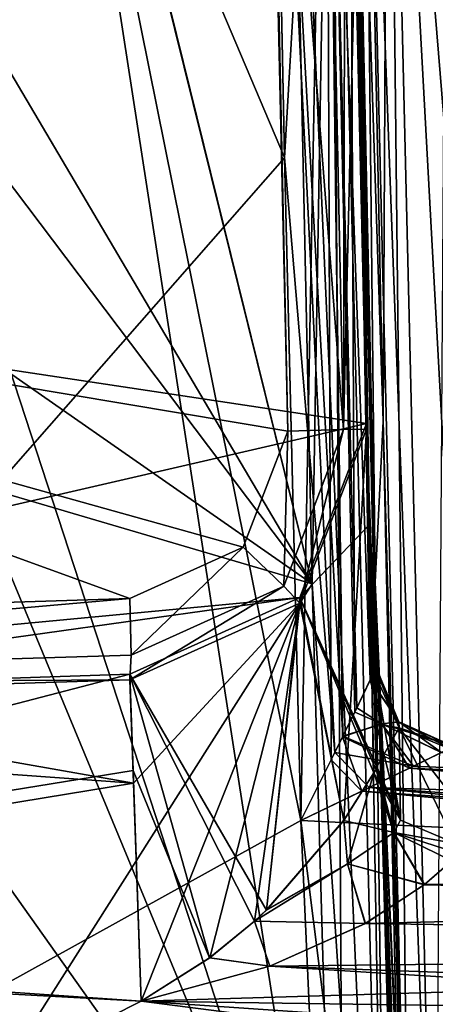
# Model space of a CAD drawing. Units: millimetres. Extents: x -302 to 302, y -60 to 128.
# Drawn here: x -155 to -150, y 17 to 30 of the extents above; entities that cross this region are included whole.
import ezdxf

# ---------------------------------------------------------------- set-up
doc = ezdxf.new("R2010")
doc.units = ezdxf.units.MM
doc.header["$LTSCALE"] = 65.185185
for name, color, linetype in [('192', 7, 'CONTINUOUS'), ('219', 7, 'CONTINUOUS'), ('220', 7, 'CONTINUOUS'), ('221', 7, 'CONTINUOUS'), ('222', 7, 'CONTINUOUS'), ('223', 7, 'CONTINUOUS'), ('224', 7, 'CONTINUOUS'), ('266', 7, 'CONTINUOUS'), ('278', 7, 'CONTINUOUS'), ('279', 7, 'CONTINUOUS'), ('291', 7, 'CONTINUOUS'), ('295', 7, 'CONTINUOUS'), ('299', 7, 'CONTINUOUS'), ('301', 7, 'CONTINUOUS'), ('318', 7, 'CONTINUOUS'), ('319', 7, 'CONTINUOUS'), ('320', 7, 'CONTINUOUS'), ('322', 7, 'CONTINUOUS'), ('323', 7, 'CONTINUOUS'), ('324', 7, 'CONTINUOUS'), ('327', 7, 'CONTINUOUS'), ('346', 7, 'CONTINUOUS'), ('347', 7, 'CONTINUOUS'), ('350', 7, 'CONTINUOUS'), ('351', 7, 'CONTINUOUS'), ('354', 7, 'CONTINUOUS'), ('355', 7, 'CONTINUOUS'), ('356', 7, 'CONTINUOUS'), ('357', 7, 'CONTINUOUS'), ('358', 7, 'CONTINUOUS'), ('359', 7, 'CONTINUOUS'), ('360', 7, 'CONTINUOUS'), ('361', 7, 'CONTINUOUS')]:
    doc.layers.add(name, color=color, linetype=linetype)

msp = doc.modelspace()

# ---------------------------------------------------------------- linework, layer by layer
at = {"layer": '192', "linetype": 'Continuous'}
for points in [[(-151.033, 36.628, -40.865), (-150.781, 24.61, -40.854), (-151.184, 36.877, -22.405), (-151.033, 36.628, -40.865)], [(-151.184, 36.877, -22.405), (-150.781, 24.61, -40.854), (-150.878, 22.639, -22.416), (-151.184, 36.877, -22.405)], [(-150.878, 22.639, 22.416), (-151.033, 36.628, 40.865), (-151.184, 36.877, 22.405), (-150.878, 22.639, 22.416)], [(-151.045, 28.848, 18.188), (-151.2, 36.58, 18.193), (-151.142, 31.474, 1.238), (-151.045, 28.848, 18.188)], [(-151.045, 28.85, -18.188), (-151.123, 30.551, -2.204), (-151.2, 36.58, -18.193), (-151.045, 28.85, -18.188)], [(-150.781, 24.61, 40.854), (-151.033, 36.628, 40.865), (-150.878, 22.639, 22.416), (-150.781, 24.61, 40.854)], [(-150.988, 24.581, 1.244), (-151.045, 28.848, 18.188), (-151.142, 31.474, 1.238), (-150.988, 24.581, 1.244)], [(-150.986, 24.513, -2.209), (-151.123, 30.551, -2.204), (-151.045, 28.85, -18.188), (-150.986, 24.513, -2.209)], [(-150.873, 21.602, -18.182), (-150.986, 24.513, -2.209), (-151.045, 28.85, -18.188), (-150.873, 21.602, -18.182)], [(-150.873, 21.602, 18.182), (-151.045, 28.848, 18.188), (-150.951, 23.346, 7.786), (-150.873, 21.602, 18.182)], [(-150.951, 23.346, 7.786), (-151.045, 28.848, 18.188), (-150.988, 24.581, 1.244), (-150.951, 23.346, 7.786)], [(-150.608, 16.432, 36.663), (-150.781, 24.61, 40.854), (-150.878, 22.639, 22.416), (-150.608, 16.432, 36.663)], [(-150.781, 24.61, -40.854), (-150.55, 15.307, -39.366), (-150.878, 22.639, -22.416), (-150.781, 24.61, -40.854)], [(-150.55, 15.291, 39.383), (-150.46, 12.594, 40.483), (-150.781, 24.61, 40.854), (-150.55, 15.291, 39.383)], [(-150.781, 24.61, 40.854), (-150.46, 12.594, 40.483), (-150.456, 12.594, 40.84), (-150.781, 24.61, 40.854)], [(-150.608, 16.432, 36.663), (-150.55, 15.291, 39.383), (-150.781, 24.61, 40.854), (-150.608, 16.432, 36.663)], [(-150.456, 12.594, -40.84), (-150.55, 15.307, -39.366), (-150.781, 24.61, -40.854), (-150.456, 12.594, -40.84)], [(-150.946, 23.185, -8.253), (-150.986, 24.513, -2.209), (-150.873, 21.602, -18.182), (-150.946, 23.185, -8.253)], [(-150.875, 21.581, 17.827), (-150.873, 21.602, 18.182), (-150.951, 23.346, 7.786), (-150.875, 21.581, 17.827)], [(-150.874, 21.496, 17.477), (-150.875, 21.581, 17.827), (-150.951, 23.346, 7.786), (-150.874, 21.496, 17.477)], [(-150.859, 20.379, 13.787), (-150.874, 21.496, 17.477), (-150.951, 23.346, 7.786), (-150.859, 20.379, 13.787)], [(-150.859, 20.379, -13.787), (-150.946, 23.185, -8.253), (-150.866, 20.904, -15.642), (-150.859, 20.379, -13.787)], [(-150.866, 20.904, -15.642), (-150.946, 23.185, -8.253), (-150.874, 21.496, -17.477), (-150.866, 20.904, -15.642)], [(-150.874, 21.496, -17.477), (-150.946, 23.185, -8.253), (-150.875, 21.58, -17.824), (-150.874, 21.496, -17.477)], [(-150.875, 21.58, -17.824), (-150.946, 23.185, -8.253), (-150.873, 21.602, -18.182), (-150.875, 21.58, -17.824)], [(-150.6, 15.306, 33.945), (-150.608, 16.432, 36.663), (-150.878, 22.639, 22.416), (-150.6, 15.306, 33.945)], [(-150.471, 8.404, 22.43), (-150.6, 15.306, 33.945), (-150.878, 22.639, 22.416), (-150.471, 8.404, 22.43)], [(-150.6, 15.29, -33.928), (-150.53, 12.594, -32.829), (-150.878, 22.639, -22.416), (-150.6, 15.29, -33.928)], [(-150.53, 12.594, -32.829), (-150.437, 9.895, -33.953), (-150.878, 22.639, -22.416), (-150.53, 12.594, -32.829)], [(-150.608, 16.432, -36.647), (-150.6, 15.29, -33.928), (-150.878, 22.639, -22.416), (-150.608, 16.432, -36.647)], [(-150.55, 15.307, -39.366), (-150.608, 16.432, -36.647), (-150.878, 22.639, -22.416), (-150.55, 15.307, -39.366)], [(-150.437, 9.895, -33.953), (-150.425, 8.414, -29.633), (-150.878, 22.639, -22.416), (-150.437, 9.895, -33.953)], [(-150.471, 8.412, -22.606), (-150.471, 8.404, -22.43), (-150.878, 22.639, -22.416), (-150.471, 8.412, -22.606)], [(-150.425, 8.414, -29.633), (-150.471, 8.412, -22.606), (-150.878, 22.639, -22.416), (-150.425, 8.414, -29.633)], [(-150.866, 20.904, 15.642), (-150.874, 21.496, 17.477), (-150.859, 20.379, 13.787), (-150.866, 20.904, 15.642)]]:
    msp.add_3dface(points, dxfattribs=at)
at = {"layer": '219', "linetype": 'Continuous'}
for points in [[(-152.165, 36.562, -19.197), (-154.729, 34.294, -19.287), (-151.988, 27.837, -19.191), (-152.165, 36.562, -19.197)], [(-158.021, 33.403, -19.402), (-151.509, 13.474, -19.174), (-154.729, 34.294, -19.287), (-158.021, 33.403, -19.402)], [(-151.509, 13.474, -19.174), (-151.79, 19.722, -19.184), (-154.729, 34.294, -19.287), (-151.509, 13.474, -19.174)], [(-154.729, 34.294, -19.287), (-151.79, 19.722, -19.184), (-151.988, 27.837, -19.191), (-154.729, 34.294, -19.287)], [(-159.744, 33.343, -19.462), (-151.509, 13.474, -19.174), (-158.021, 33.403, -19.402), (-159.744, 33.343, -19.462)], [(-164.194, 31.361, -19.617), (-151.509, 13.474, -19.174), (-159.744, 33.343, -19.462), (-164.194, 31.361, -19.617)], [(-166.017, 26.847, -19.681), (-151.509, 13.474, -19.174), (-164.194, 31.361, -19.617), (-166.017, 26.847, -19.681)], [(-166.017, 11.841, -19.681), (-151.509, 13.474, -19.174), (-166.017, 26.847, -19.681), (-166.017, 11.841, -19.681)], [(-141.612, 19.226, -18.829), (-151.79, 19.722, -19.184), (-151.509, 13.474, -19.174), (-141.612, 19.226, -18.829)], [(-132.121, 15.388, -18.497), (-141.612, 19.226, -18.829), (-151.509, 13.474, -19.174), (-132.121, 15.388, -18.497)]]:
    msp.add_3dface(points, dxfattribs=at)
at = {"layer": '220', "linetype": 'Continuous'}
for points in [[(-151.956, 36.862, -21.61), (-151.65, 22.619, -21.621), (-154.556, 34.387, -21.519), (-151.956, 36.862, -21.61)], [(-154.556, 34.387, -21.519), (-151.65, 22.619, -21.621), (-158.016, 33.403, -21.398), (-154.556, 34.387, -21.519)], [(-158.016, 33.403, -21.398), (-151.65, 22.619, -21.621), (-159.744, 33.343, -21.338), (-158.016, 33.403, -21.398)], [(-159.744, 33.343, -21.338), (-151.65, 22.619, -21.621), (-164.194, 31.361, -21.183), (-159.744, 33.343, -21.338)], [(-164.194, 31.361, -21.183), (-151.65, 22.619, -21.621), (-166.017, 26.847, -21.119), (-164.194, 31.361, -21.183)], [(-150.81, 6.385, -21.65), (-150.81, 0, -21.65), (-166.017, 26.847, -21.119), (-150.81, 6.385, -21.65)], [(-150.81, 0, -21.65), (-166.017, 0, -21.119), (-166.017, 26.847, -21.119), (-150.81, 0, -21.65)], [(-150.81, 6.385, -21.65), (-166.017, 26.847, -21.119), (-150.556, 6.583, -21.659), (-150.81, 6.385, -21.65)], [(-151.65, 22.619, -21.621), (-151.243, 8.378, -21.635), (-166.017, 26.847, -21.119), (-151.65, 22.619, -21.621)], [(-166.017, 26.847, -21.119), (-151.243, 8.378, -21.635), (-151.088, 7.701, -21.64), (-166.017, 26.847, -21.119)], [(-150.556, 6.583, -21.659), (-166.017, 26.847, -21.119), (-150.78, 7.223, -21.651), (-150.556, 6.583, -21.659)], [(-150.78, 7.223, -21.651), (-166.017, 26.847, -21.119), (-151.088, 7.701, -21.64), (-150.78, 7.223, -21.651)]]:
    msp.add_3dface(points, dxfattribs=at)
at = {"layer": '221', "linetype": 'Continuous'}
for points in [[(-151.956, 36.862, 21.61), (-154.565, 34.382, 21.519), (-151.65, 22.619, 21.621), (-151.956, 36.862, 21.61)], [(-164.194, 31.361, 21.183), (-166.017, 26.847, 21.119), (-154.565, 34.382, 21.519), (-164.194, 31.361, 21.183)], [(-154.565, 34.382, 21.519), (-166.017, 26.847, 21.119), (-151.65, 22.619, 21.621), (-154.565, 34.382, 21.519)], [(-166.017, 26.847, 21.119), (-166.017, 0, 21.119), (-151.65, 22.619, 21.621), (-166.017, 26.847, 21.119)], [(-166.017, 0, 21.119), (-151.243, 8.378, 21.635), (-151.65, 22.619, 21.621), (-166.017, 0, 21.119)]]:
    msp.add_3dface(points, dxfattribs=at)
at = {"layer": '222', "linetype": 'Continuous'}
for points in [[(-152.165, 36.562, 19.197), (-151.988, 27.835, 19.191), (-166.017, 11.841, 19.681), (-152.165, 36.562, 19.197)], [(-154.72, 34.299, 19.287), (-152.165, 36.562, 19.197), (-166.017, 11.841, 19.681), (-154.72, 34.299, 19.287)], [(-158.021, 33.403, 19.402), (-154.72, 34.299, 19.287), (-166.017, 11.841, 19.681), (-158.021, 33.403, 19.402)], [(-151.988, 27.835, 19.191), (-151.79, 19.722, 19.184), (-166.017, 11.841, 19.681), (-151.988, 27.835, 19.191)], [(-166.017, 11.841, 19.681), (-151.79, 19.722, 19.184), (-151.01, 13.527, 19.157), (-166.017, 11.841, 19.681)], [(-151.01, 13.527, 19.157), (-151.79, 19.722, 19.184), (-141.612, 19.226, 18.829), (-151.01, 13.527, 19.157)], [(-132.121, 15.388, 18.497), (-151.01, 13.527, 19.157), (-141.612, 19.226, 18.829), (-132.121, 15.388, 18.497)]]:
    msp.add_3dface(points, dxfattribs=at)
at = {"layer": '223', "linetype": 'Continuous'}
for points in [[(-166.017, 26.847, -0.719), (-164.193, 31.362, -0.783), (-152.088, 30.53, -1.205), (-166.017, 26.847, -0.719)], [(-151.951, 24.489, -1.21), (-166.017, 26.847, -0.719), (-152.088, 30.53, -1.205), (-151.951, 24.489, -1.21)], [(-159.934, 22.247, -0.931), (-166.017, 26.847, -0.719), (-153.881, 22.44, -1.143), (-159.934, 22.247, -0.931)], [(-153.881, 22.44, -1.143), (-166.017, 26.847, -0.719), (-152.496, 23.065, -1.191), (-153.881, 22.44, -1.143)], [(-152.496, 23.065, -1.191), (-166.017, 26.847, -0.719), (-151.951, 24.489, -1.21), (-152.496, 23.065, -1.191)]]:
    msp.add_3dface(points, dxfattribs=at)
at = {"layer": '224', "linetype": 'Continuous'}
for points in [[(-150.988, 24.581, 1.244), (-151.142, 31.474, 1.238), (-166.017, 26.847, 0.719), (-150.988, 24.581, 1.244)], [(-166.017, 26.847, 0.719), (-151.142, 31.474, 1.238), (-164.194, 31.361, 0.783), (-166.017, 26.847, 0.719)], [(-166.017, 21.107, 0.719), (-150.988, 24.581, 1.244), (-166.017, 26.847, 0.719), (-166.017, 21.107, 0.719)], [(-150.988, 24.581, 1.244), (-166.017, 21.107, 0.719), (-151.804, 22.451, 1.215), (-150.988, 24.581, 1.244)], [(-166.017, 21.107, 0.719), (-159.973, 21.31, 0.93), (-151.804, 22.451, 1.215), (-166.017, 21.107, 0.719)], [(-159.973, 21.31, 0.93), (-153.883, 21.512, 1.143), (-151.804, 22.451, 1.215), (-159.973, 21.31, 0.93)]]:
    msp.add_3dface(points, dxfattribs=at)
at = {"layer": '266', "linetype": 'Continuous'}
for points in [[(-150.46, 20.362, 18.847), (-150.067, 20.555, 18.521), (-131.325, 19.538, 18.058), (-150.46, 20.362, 18.847)], [(-150.46, 20.362, 18.847), (-131.35, 18.731, 18.47), (-151.044, 20.079, 19.077), (-150.46, 20.362, 18.847)], [(-131.35, 18.731, 18.47), (-150.46, 20.362, 18.847), (-131.325, 19.538, 18.058), (-131.35, 18.731, 18.47)], [(-141.612, 19.226, 18.829), (-151.79, 19.722, 19.184), (-151.044, 20.079, 19.077), (-141.612, 19.226, 18.829)], [(-131.35, 18.731, 18.47), (-141.612, 19.226, 18.829), (-151.044, 20.079, 19.077), (-131.35, 18.731, 18.47)]]:
    msp.add_3dface(points, dxfattribs=at)
at = {"layer": '278', "linetype": 'Continuous'}
for points in [[(-150.874, 21.496, 17.477), (-150.866, 20.904, 15.642), (-150.57, 19.724, 13.961), (-150.874, 21.496, 17.477)], [(-150.585, 20.854, 17.698), (-150.874, 21.496, 17.477), (-150.57, 19.724, 13.961), (-150.585, 20.854, 17.698)], [(-150.866, 20.904, 15.642), (-150.859, 20.379, 13.787), (-150.57, 19.724, 13.961), (-150.866, 20.904, 15.642)], [(-149.895, 19.439, 14.038), (-149.902, 19.973, 15.927), (-150.585, 20.854, 17.698), (-149.895, 19.439, 14.038)], [(-149.895, 19.439, 14.038), (-150.585, 20.854, 17.698), (-150.57, 19.724, 13.961), (-149.895, 19.439, 14.038)], [(-149.902, 19.973, 15.927), (-149.909, 20.575, 17.796), (-150.585, 20.854, 17.698), (-149.902, 19.973, 15.927)]]:
    msp.add_3dface(points, dxfattribs=at)
at = {"layer": '279', "linetype": 'Continuous'}
for points in [[(-150.873, 21.602, 18.182), (-150.875, 21.581, 17.827), (-150.585, 20.854, 17.698), (-150.873, 21.602, 18.182)], [(-150.875, 21.581, 17.827), (-150.874, 21.496, 17.477), (-150.585, 20.854, 17.698), (-150.875, 21.581, 17.827)], [(-150.873, 21.602, 18.182), (-150.585, 20.854, 17.698), (-150.589, 20.929, 18.161), (-150.873, 21.602, 18.182)], [(-149.909, 20.575, 17.796), (-149.918, 20.618, 17.97), (-150.589, 20.929, 18.161), (-149.909, 20.575, 17.796)], [(-150.585, 20.854, 17.698), (-149.909, 20.575, 17.796), (-150.589, 20.929, 18.161), (-150.585, 20.854, 17.698)], [(-149.918, 20.618, 17.97), (-149.924, 20.629, 18.149), (-150.589, 20.929, 18.161), (-149.918, 20.618, 17.97)]]:
    msp.add_3dface(points, dxfattribs=at)
at = {"layer": '291', "linetype": 'Continuous'}
for points in [[(-149.737, 24.634, 41.843), (-149.99, 36.646, 41.854), (-150.721, 36.633, 41.581), (-149.737, 24.634, 41.843)], [(-151.033, 36.628, 40.865), (-150.144, 12.603, 41.556), (-150.721, 36.633, 41.581), (-151.033, 36.628, 40.865)], [(-151.033, 36.628, 40.865), (-150.781, 24.61, 40.854), (-150.456, 12.594, 40.84), (-151.033, 36.628, 40.865)], [(-151.033, 36.628, 40.865), (-150.456, 12.594, 40.84), (-150.144, 12.603, 41.556), (-151.033, 36.628, 40.865)], [(-149.413, 12.624, 41.829), (-149.737, 24.634, 41.843), (-150.721, 36.633, 41.581), (-149.413, 12.624, 41.829)], [(-150.144, 12.603, 41.556), (-149.413, 12.624, 41.829), (-150.721, 36.633, 41.581), (-150.144, 12.603, 41.556)]]:
    msp.add_3dface(points, dxfattribs=at)
at = {"layer": '295', "linetype": 'Continuous'}
for points in [[(-150.721, 36.633, -41.581), (-149.99, 36.646, -41.854), (-150.144, 12.603, -41.556), (-150.721, 36.633, -41.581)], [(-150.781, 24.61, -40.854), (-151.033, 36.628, -40.865), (-150.721, 36.633, -41.581), (-150.781, 24.61, -40.854)], [(-150.456, 12.594, -40.84), (-150.781, 24.61, -40.854), (-150.721, 36.633, -41.581), (-150.456, 12.594, -40.84)], [(-150.456, 12.594, -40.84), (-150.721, 36.633, -41.581), (-150.144, 12.603, -41.556), (-150.456, 12.594, -40.84)]]:
    msp.add_3dface(points, dxfattribs=at)
at = {"layer": '299', "linetype": 'Continuous'}
for points in [[(-151.65, 22.619, -21.621), (-151.956, 36.862, -21.61), (-151.41, 36.872, -21.852), (-151.65, 22.619, -21.621)], [(-151.243, 8.378, -21.635), (-151.65, 22.619, -21.621), (-151.41, 36.872, -21.852), (-151.243, 8.378, -21.635)], [(-151.184, 36.877, -22.405), (-150.697, 8.396, -21.877), (-151.41, 36.872, -21.852), (-151.184, 36.877, -22.405)], [(-150.697, 8.396, -21.877), (-151.243, 8.378, -21.635), (-151.41, 36.872, -21.852), (-150.697, 8.396, -21.877)], [(-151.184, 36.877, -22.405), (-150.878, 22.639, -22.416), (-150.697, 8.396, -21.877), (-151.184, 36.877, -22.405)], [(-150.878, 22.639, -22.416), (-150.471, 8.404, -22.43), (-150.697, 8.396, -21.877), (-150.878, 22.639, -22.416)]]:
    msp.add_3dface(points, dxfattribs=at)
at = {"layer": '301', "linetype": 'Continuous'}
for points in [[(-151.41, 36.872, 21.852), (-151.956, 36.862, 21.61), (-150.697, 8.396, 21.877), (-151.41, 36.872, 21.852)], [(-151.956, 36.862, 21.61), (-151.65, 22.619, 21.621), (-150.697, 8.396, 21.877), (-151.956, 36.862, 21.61)], [(-151.184, 36.877, 22.405), (-151.41, 36.872, 21.852), (-150.697, 8.396, 21.877), (-151.184, 36.877, 22.405)], [(-150.878, 22.639, 22.416), (-151.184, 36.877, 22.405), (-150.697, 8.396, 21.877), (-150.878, 22.639, 22.416)], [(-151.65, 22.619, 21.621), (-151.243, 8.378, 21.635), (-150.697, 8.396, 21.877), (-151.65, 22.619, 21.621)], [(-150.471, 8.404, 22.43), (-150.878, 22.639, 22.416), (-150.697, 8.396, 21.877), (-150.471, 8.404, 22.43)]]:
    msp.add_3dface(points, dxfattribs=at)
at = {"layer": '318', "linetype": 'Continuous'}
for points in [[(-151.988, 27.835, 19.191), (-152.165, 36.562, 19.197), (-151.479, 36.575, 18.891), (-151.988, 27.835, 19.191)], [(-151.79, 19.722, 19.184), (-151.988, 27.835, 19.191), (-151.479, 36.575, 18.891), (-151.79, 19.722, 19.184)], [(-151.79, 19.722, 19.184), (-151.479, 36.575, 18.891), (-151.419, 20.463, 19.09), (-151.79, 19.722, 19.184)], [(-151.479, 36.575, 18.891), (-151.2, 36.58, 18.193), (-151.13, 21.048, 18.87), (-151.479, 36.575, 18.891)], [(-151.419, 20.463, 19.09), (-151.479, 36.575, 18.891), (-151.278, 20.745, 19.005), (-151.419, 20.463, 19.09)], [(-151.278, 20.745, 19.005), (-151.479, 36.575, 18.891), (-151.13, 21.048, 18.87), (-151.278, 20.745, 19.005)], [(-151.2, 36.58, 18.193), (-151.045, 28.848, 18.188), (-150.939, 21.448, 18.552), (-151.2, 36.58, 18.193)], [(-151.13, 21.048, 18.87), (-151.2, 36.58, 18.193), (-150.939, 21.448, 18.552), (-151.13, 21.048, 18.87)], [(-151.045, 28.848, 18.188), (-150.873, 21.602, 18.182), (-150.939, 21.448, 18.552), (-151.045, 28.848, 18.188)]]:
    msp.add_3dface(points, dxfattribs=at)
at = {"layer": '319', "linetype": 'Continuous'}
for points in [[(-151.479, 36.575, -18.891), (-152.165, 36.562, -19.197), (-151.275, 20.752, -19.003), (-151.479, 36.575, -18.891)], [(-152.165, 36.562, -19.197), (-151.988, 27.837, -19.191), (-151.373, 20.555, -19.066), (-152.165, 36.562, -19.197)], [(-151.275, 20.752, -19.003), (-152.165, 36.562, -19.197), (-151.373, 20.555, -19.066), (-151.275, 20.752, -19.003)], [(-151.2, 36.58, -18.193), (-151.479, 36.575, -18.891), (-150.942, 21.441, -18.56), (-151.2, 36.58, -18.193)], [(-150.942, 21.441, -18.56), (-151.479, 36.575, -18.891), (-151.105, 21.099, -18.841), (-150.942, 21.441, -18.56)], [(-151.105, 21.099, -18.841), (-151.479, 36.575, -18.891), (-151.275, 20.752, -19.003), (-151.105, 21.099, -18.841)], [(-150.873, 21.602, -18.182), (-151.045, 28.85, -18.188), (-151.2, 36.58, -18.193), (-150.873, 21.602, -18.182)], [(-150.873, 21.602, -18.182), (-151.2, 36.58, -18.193), (-150.942, 21.441, -18.56), (-150.873, 21.602, -18.182)], [(-151.988, 27.837, -19.191), (-151.79, 19.722, -19.184), (-151.373, 20.555, -19.066), (-151.988, 27.837, -19.191)]]:
    msp.add_3dface(points, dxfattribs=at)
at = {"layer": '320', "linetype": 'Continuous'}
for points in [[(-152.206, 36.571, -1.201), (-151.521, 36.584, -1.506), (-151.267, 24.506, -1.515), (-152.206, 36.571, -1.201)], [(-152.206, 36.571, -1.201), (-151.951, 24.489, -1.21), (-152.088, 30.53, -1.205), (-152.206, 36.571, -1.201)], [(-151.951, 24.489, -1.21), (-152.206, 36.571, -1.201), (-151.267, 24.506, -1.515), (-151.951, 24.489, -1.21)], [(-151.521, 36.584, -1.506), (-151.241, 36.589, -2.2), (-151.267, 24.506, -1.515), (-151.521, 36.584, -1.506)], [(-151.241, 36.589, -2.2), (-151.123, 30.551, -2.204), (-151.267, 24.506, -1.515), (-151.241, 36.589, -2.2)], [(-151.123, 30.551, -2.204), (-150.986, 24.513, -2.209), (-151.267, 24.506, -1.515), (-151.123, 30.551, -2.204)]]:
    msp.add_3dface(points, dxfattribs=at)
at = {"layer": '322', "linetype": 'Continuous'}
for points in [[(-153.883, 21.512, 1.143), (-159.973, 21.31, 0.93), (-166.017, 18.352, 10.45), (-153.883, 21.512, 1.143)], [(-153.883, 21.512, 1.143), (-166.017, 18.352, 10.45), (-153.842, 20.333, 7.123), (-153.883, 21.512, 1.143)], [(-153.881, 21.445, -2.047), (-153.837, 20.177, -7.552), (-159.934, 21.251, -1.844), (-153.881, 21.445, -2.047)], [(-159.934, 21.251, -1.844), (-153.837, 20.177, -7.552), (-166.017, 21.055, -1.641), (-159.934, 21.251, -1.844)], [(-166.017, 21.055, -1.641), (-153.837, 20.177, -7.552), (-166.017, 18.178, -10.75), (-166.017, 21.055, -1.641)], [(-166.017, 18.352, 10.45), (-153.744, 17.508, 12.56), (-153.842, 20.333, 7.123), (-166.017, 18.352, 10.45)], [(-153.837, 20.177, -7.552), (-153.743, 17.508, -12.56), (-166.017, 18.178, -10.75), (-153.837, 20.177, -7.552)], [(-166.017, 11.306, 17.838), (-153.744, 17.508, 12.56), (-166.017, 18.352, 10.45), (-166.017, 11.306, 17.838)], [(-166.017, 18.178, -10.75), (-153.743, 17.508, -12.56), (-132.121, 14.728, -16.748), (-166.017, 18.178, -10.75)], [(-166.017, 11.306, -17.838), (-166.017, 18.178, -10.75), (-151.509, 12.879, -17.372), (-166.017, 11.306, -17.838)], [(-151.509, 12.879, -17.372), (-166.017, 18.178, -10.75), (-132.121, 14.728, -16.748), (-151.509, 12.879, -17.372)], [(-142.802, 17.354, 13.407), (-153.744, 17.508, 12.56), (-166.017, 11.306, 17.838), (-142.802, 17.354, 13.407)], [(-132.121, 14.728, -16.748), (-153.743, 17.508, -12.56), (-131.812, 16.012, -15.54), (-132.121, 14.728, -16.748)], [(-131.812, 16.012, -15.54), (-153.743, 17.508, -12.56), (-142.802, 17.354, -13.407), (-131.812, 16.012, -15.54)]]:
    msp.add_3dface(points, dxfattribs=at)
at = {"layer": '323', "linetype": 'Continuous'}
for points in [[(-150.409, 20.387, -18.817), (-131.325, 19.538, -18.058), (-150.073, 20.552, -18.53), (-150.409, 20.387, -18.817)], [(-150.952, 20.124, -19.052), (-131.325, 19.538, -18.058), (-150.409, 20.387, -18.817), (-150.952, 20.124, -19.052)], [(-151.79, 19.722, -19.184), (-141.612, 19.226, -18.829), (-150.952, 20.124, -19.052), (-151.79, 19.722, -19.184)], [(-141.612, 19.226, -18.829), (-131.35, 18.731, -18.47), (-150.952, 20.124, -19.052), (-141.612, 19.226, -18.829)], [(-131.35, 18.731, -18.47), (-131.325, 19.538, -18.058), (-150.952, 20.124, -19.052), (-131.35, 18.731, -18.47)]]:
    msp.add_3dface(points, dxfattribs=at)
at = {"layer": '324', "linetype": 'Continuous'}
for points in [[(-149.94, 19.229, -13.213), (-140.841, 19.081, -13.919), (-150.276, 18.936, -12.684), (-149.94, 19.229, -13.213)], [(-140.841, 19.081, -13.919), (-131.527, 18.928, -14.612), (-150.276, 18.936, -12.684), (-140.841, 19.081, -13.919)], [(-151, 18.46, -12.383), (-150.276, 18.936, -12.684), (-131.486, 18.175, -13.9), (-151, 18.46, -12.383)], [(-150.276, 18.936, -12.684), (-131.527, 18.928, -14.612), (-131.486, 18.175, -13.9), (-150.276, 18.936, -12.684)], [(-152.168, 17.939, -12.338), (-151, 18.46, -12.383), (-131.486, 18.175, -13.9), (-152.168, 17.939, -12.338)], [(-131.527, 17.194, -14.237), (-152.168, 17.939, -12.338), (-131.486, 18.175, -13.9), (-131.527, 17.194, -14.237)], [(-142.802, 17.354, -13.407), (-153.743, 17.508, -12.56), (-152.168, 17.939, -12.338), (-142.802, 17.354, -13.407)], [(-131.527, 17.194, -14.237), (-142.802, 17.354, -13.407), (-152.168, 17.939, -12.338), (-131.527, 17.194, -14.237)]]:
    msp.add_3dface(points, dxfattribs=at)
at = {"layer": '327', "linetype": 'Continuous'}
for points in [[(-140.841, 19.081, 13.919), (-149.94, 19.229, 13.213), (-150.279, 18.934, 12.683), (-140.841, 19.081, 13.919)], [(-131.527, 18.928, 14.612), (-140.841, 19.081, 13.919), (-150.279, 18.934, 12.683), (-131.527, 18.928, 14.612)], [(-151.003, 18.459, 12.383), (-131.527, 18.928, 14.612), (-150.279, 18.934, 12.683), (-151.003, 18.459, 12.383)], [(-131.527, 18.928, 14.612), (-151.003, 18.459, 12.383), (-131.486, 18.175, 13.9), (-131.527, 18.928, 14.612)], [(-151.003, 18.459, 12.383), (-152.17, 17.938, 12.338), (-131.486, 18.175, 13.9), (-151.003, 18.459, 12.383)], [(-153.744, 17.508, 12.56), (-142.802, 17.354, 13.407), (-131.486, 18.175, 13.9), (-153.744, 17.508, 12.56)], [(-152.17, 17.938, 12.338), (-153.744, 17.508, 12.56), (-131.486, 18.175, 13.9), (-152.17, 17.938, 12.338)]]:
    msp.add_3dface(points, dxfattribs=at)
at = {"layer": '346', "linetype": 'Continuous'}
for points in [[(-151.803, 22.381, -2.123), (-150.986, 24.513, -2.209), (-151.262, 19.727, -11.977), (-151.803, 22.381, -2.123)], [(-150.986, 24.513, -2.209), (-150.896, 20.304, -13.06), (-151.262, 19.727, -11.977), (-150.986, 24.513, -2.209)], [(-150.986, 24.513, -2.209), (-150.946, 23.185, -8.253), (-150.859, 20.379, -13.787), (-150.986, 24.513, -2.209)], [(-150.986, 24.513, -2.209), (-150.859, 20.379, -13.787), (-150.869, 20.34, -13.43), (-150.986, 24.513, -2.209)], [(-150.896, 20.304, -13.06), (-150.986, 24.513, -2.209), (-150.869, 20.34, -13.43), (-150.896, 20.304, -13.06)], [(-153.837, 20.177, -7.552), (-153.881, 21.445, -2.047), (-151.803, 22.381, -2.123), (-153.837, 20.177, -7.552)], [(-153.743, 17.508, -12.56), (-153.837, 20.177, -7.552), (-151.803, 22.381, -2.123), (-153.743, 17.508, -12.56)], [(-153.743, 17.508, -12.56), (-151.803, 22.381, -2.123), (-152.905, 18.04, -12.063), (-153.743, 17.508, -12.56)], [(-152.905, 18.04, -12.063), (-151.803, 22.381, -2.123), (-152.358, 18.488, -11.838), (-152.905, 18.04, -12.063)], [(-152.358, 18.488, -11.838), (-151.803, 22.381, -2.123), (-152.21, 18.626, -11.796), (-152.358, 18.488, -11.838)], [(-152.21, 18.626, -11.796), (-151.803, 22.381, -2.123), (-151.262, 19.727, -11.977), (-152.21, 18.626, -11.796)]]:
    msp.add_3dface(points, dxfattribs=at)
at = {"layer": '347', "linetype": 'Continuous'}
for points in [[(-150.951, 23.346, 7.786), (-150.988, 24.581, 1.244), (-151.804, 22.451, 1.215), (-150.951, 23.346, 7.786)], [(-150.859, 20.379, 13.787), (-150.951, 23.346, 7.786), (-151.804, 22.451, 1.215), (-150.859, 20.379, 13.787)], [(-151.804, 22.451, 1.215), (-153.883, 21.512, 1.143), (-152.212, 18.624, 11.797), (-151.804, 22.451, 1.215)], [(-151.265, 19.723, 11.974), (-151.804, 22.451, 1.215), (-152.212, 18.624, 11.797), (-151.265, 19.723, 11.974)], [(-150.859, 20.379, 13.787), (-151.804, 22.451, 1.215), (-150.869, 20.34, 13.431), (-150.859, 20.379, 13.787)], [(-150.896, 20.304, 13.06), (-151.804, 22.451, 1.215), (-151.265, 19.723, 11.974), (-150.896, 20.304, 13.06)], [(-151.804, 22.451, 1.215), (-150.896, 20.304, 13.06), (-150.869, 20.34, 13.431), (-151.804, 22.451, 1.215)], [(-153.883, 21.512, 1.143), (-153.842, 20.333, 7.123), (-152.906, 18.04, 12.063), (-153.883, 21.512, 1.143)], [(-152.212, 18.624, 11.797), (-153.883, 21.512, 1.143), (-152.359, 18.488, 11.838), (-152.212, 18.624, 11.797)], [(-152.359, 18.488, 11.838), (-153.883, 21.512, 1.143), (-152.906, 18.04, 12.063), (-152.359, 18.488, 11.838)], [(-153.842, 20.333, 7.123), (-153.744, 17.508, 12.56), (-152.906, 18.04, 12.063), (-153.842, 20.333, 7.123)]]:
    msp.add_3dface(points, dxfattribs=at)
at = {"layer": '350', "linetype": 'Continuous'}
for points in [[(-159.934, 22.247, -0.931), (-153.881, 22.44, -1.143), (-166.005, 21.373, -0.985), (-159.934, 22.247, -0.931)], [(-166.005, 21.373, -0.985), (-153.881, 22.44, -1.143), (-153.868, 21.746, -1.424), (-166.005, 21.373, -0.985)], [(-153.881, 21.445, -2.047), (-166.005, 21.373, -0.985), (-153.868, 21.746, -1.424), (-153.881, 21.445, -2.047)], [(-153.881, 21.445, -2.047), (-159.934, 21.251, -1.844), (-166.005, 21.373, -0.985), (-153.881, 21.445, -2.047)]]:
    msp.add_3dface(points, dxfattribs=at)
at = {"layer": '351', "linetype": 'Continuous'}
for points in [[(-152.496, 23.065, -1.191), (-151.951, 24.489, -1.21), (-151.999, 22.59, -1.489), (-152.496, 23.065, -1.191)], [(-151.951, 24.489, -1.21), (-151.267, 24.506, -1.515), (-151.999, 22.59, -1.489), (-151.951, 24.489, -1.21)], [(-151.267, 24.506, -1.515), (-151.803, 22.381, -2.123), (-151.999, 22.59, -1.489), (-151.267, 24.506, -1.515)], [(-151.267, 24.506, -1.515), (-150.986, 24.513, -2.209), (-151.803, 22.381, -2.123), (-151.267, 24.506, -1.515)], [(-153.881, 22.44, -1.143), (-152.496, 23.065, -1.191), (-153.868, 21.746, -1.424), (-153.881, 22.44, -1.143)], [(-153.868, 21.746, -1.424), (-152.496, 23.065, -1.191), (-151.999, 22.59, -1.489), (-153.868, 21.746, -1.424)], [(-151.803, 22.381, -2.123), (-153.881, 21.445, -2.047), (-151.999, 22.59, -1.489), (-151.803, 22.381, -2.123)], [(-153.881, 21.445, -2.047), (-153.868, 21.746, -1.424), (-151.999, 22.59, -1.489), (-153.881, 21.445, -2.047)]]:
    msp.add_3dface(points, dxfattribs=at)
at = {"layer": '354', "linetype": 'Continuous'}
for points in [[(-150.873, 21.602, 18.182), (-150.589, 20.929, 18.161), (-150.939, 21.448, 18.552), (-150.873, 21.602, 18.182)], [(-151.13, 21.048, 18.87), (-150.939, 21.448, 18.552), (-150.799, 20.904, 18.579), (-151.13, 21.048, 18.87)], [(-150.939, 21.448, 18.552), (-150.589, 20.929, 18.161), (-150.799, 20.904, 18.579), (-150.939, 21.448, 18.552)], [(-151.278, 20.745, 19.005), (-151.13, 21.048, 18.87), (-150.799, 20.904, 18.579), (-151.278, 20.745, 19.005)], [(-150.46, 20.362, 18.847), (-151.278, 20.745, 19.005), (-150.799, 20.904, 18.579), (-150.46, 20.362, 18.847)], [(-150.589, 20.929, 18.161), (-150.067, 20.555, 18.521), (-150.799, 20.904, 18.579), (-150.589, 20.929, 18.161)], [(-150.067, 20.555, 18.521), (-150.46, 20.362, 18.847), (-150.799, 20.904, 18.579), (-150.067, 20.555, 18.521)], [(-149.924, 20.629, 18.149), (-150.067, 20.555, 18.521), (-150.589, 20.929, 18.161), (-149.924, 20.629, 18.149)], [(-151.044, 20.079, 19.077), (-151.419, 20.463, 19.09), (-151.278, 20.745, 19.005), (-151.044, 20.079, 19.077)], [(-150.46, 20.362, 18.847), (-151.044, 20.079, 19.077), (-151.278, 20.745, 19.005), (-150.46, 20.362, 18.847)], [(-151.044, 20.079, 19.077), (-151.79, 19.722, 19.184), (-151.419, 20.463, 19.09), (-151.044, 20.079, 19.077)]]:
    msp.add_3dface(points, dxfattribs=at)
at = {"layer": '355', "linetype": 'Continuous'}
for points in [[(-150.859, 20.379, 13.787), (-150.869, 20.34, 13.431), (-150.651, 19.576, 13.209), (-150.859, 20.379, 13.787)], [(-150.57, 19.724, 13.961), (-150.859, 20.379, 13.787), (-150.651, 19.576, 13.209), (-150.57, 19.724, 13.961)], [(-150.869, 20.34, 13.431), (-150.896, 20.304, 13.06), (-150.651, 19.576, 13.209), (-150.869, 20.34, 13.431)], [(-149.895, 19.439, 14.038), (-150.57, 19.724, 13.961), (-150.651, 19.576, 13.209), (-149.895, 19.439, 14.038)], [(-149.905, 19.334, 13.632), (-149.895, 19.439, 14.038), (-150.651, 19.576, 13.209), (-149.905, 19.334, 13.632)], [(-149.94, 19.229, 13.213), (-149.905, 19.334, 13.632), (-150.651, 19.576, 13.209), (-149.94, 19.229, 13.213)]]:
    msp.add_3dface(points, dxfattribs=at)
at = {"layer": '356', "linetype": 'Continuous'}
for points in [[(-150.896, 20.304, 13.06), (-151.265, 19.723, 11.974), (-150.651, 19.576, 13.209), (-150.896, 20.304, 13.06)], [(-151.265, 19.723, 11.974), (-152.212, 18.624, 11.797), (-151.219, 19.189, 12.314), (-151.265, 19.723, 11.974)], [(-150.651, 19.576, 13.209), (-151.265, 19.723, 11.974), (-151.219, 19.189, 12.314), (-150.651, 19.576, 13.209)], [(-150.279, 18.934, 12.683), (-150.651, 19.576, 13.209), (-151.219, 19.189, 12.314), (-150.279, 18.934, 12.683)], [(-150.279, 18.934, 12.683), (-149.94, 19.229, 13.213), (-150.651, 19.576, 13.209), (-150.279, 18.934, 12.683)], [(-152.359, 18.488, 11.838), (-151.003, 18.459, 12.383), (-151.219, 19.189, 12.314), (-152.359, 18.488, 11.838)], [(-152.212, 18.624, 11.797), (-152.359, 18.488, 11.838), (-151.219, 19.189, 12.314), (-152.212, 18.624, 11.797)], [(-151.003, 18.459, 12.383), (-150.279, 18.934, 12.683), (-151.219, 19.189, 12.314), (-151.003, 18.459, 12.383)], [(-152.17, 17.938, 12.338), (-152.359, 18.488, 11.838), (-152.906, 18.04, 12.063), (-152.17, 17.938, 12.338)], [(-152.17, 17.938, 12.338), (-151.003, 18.459, 12.383), (-152.359, 18.488, 11.838), (-152.17, 17.938, 12.338)], [(-153.744, 17.508, 12.56), (-152.17, 17.938, 12.338), (-152.906, 18.04, 12.063), (-153.744, 17.508, 12.56)]]:
    msp.add_3dface(points, dxfattribs=at)
at = {"layer": '357', "linetype": 'Continuous'}
for points in [[(-151.262, 19.727, -11.977), (-150.896, 20.304, -13.06), (-151.219, 19.19, -12.314), (-151.262, 19.727, -11.977)], [(-150.896, 20.304, -13.06), (-150.651, 19.576, -13.209), (-151.219, 19.19, -12.314), (-150.896, 20.304, -13.06)], [(-152.21, 18.626, -11.796), (-151.262, 19.727, -11.977), (-151.219, 19.19, -12.314), (-152.21, 18.626, -11.796)], [(-150.651, 19.576, -13.209), (-150.276, 18.936, -12.684), (-151.219, 19.19, -12.314), (-150.651, 19.576, -13.209)], [(-149.94, 19.229, -13.213), (-150.276, 18.936, -12.684), (-150.651, 19.576, -13.209), (-149.94, 19.229, -13.213)], [(-151, 18.46, -12.383), (-152.358, 18.488, -11.838), (-151.219, 19.19, -12.314), (-151, 18.46, -12.383)], [(-152.358, 18.488, -11.838), (-152.21, 18.626, -11.796), (-151.219, 19.19, -12.314), (-152.358, 18.488, -11.838)], [(-150.276, 18.936, -12.684), (-151, 18.46, -12.383), (-151.219, 19.19, -12.314), (-150.276, 18.936, -12.684)], [(-152.168, 17.939, -12.338), (-152.905, 18.04, -12.063), (-152.358, 18.488, -11.838), (-152.168, 17.939, -12.338)], [(-151, 18.46, -12.383), (-152.168, 17.939, -12.338), (-152.358, 18.488, -11.838), (-151, 18.46, -12.383)], [(-152.168, 17.939, -12.338), (-153.743, 17.508, -12.56), (-152.905, 18.04, -12.063), (-152.168, 17.939, -12.338)]]:
    msp.add_3dface(points, dxfattribs=at)
at = {"layer": '358', "linetype": 'Continuous'}
for points in [[(-150.869, 20.34, -13.43), (-150.859, 20.379, -13.787), (-150.57, 19.724, -13.961), (-150.869, 20.34, -13.43)], [(-150.896, 20.304, -13.06), (-150.869, 20.34, -13.43), (-150.57, 19.724, -13.961), (-150.896, 20.304, -13.06)], [(-150.651, 19.576, -13.209), (-150.896, 20.304, -13.06), (-150.57, 19.724, -13.961), (-150.651, 19.576, -13.209)], [(-149.895, 19.439, -14.038), (-150.651, 19.576, -13.209), (-150.57, 19.724, -13.961), (-149.895, 19.439, -14.038)], [(-149.895, 19.439, -14.038), (-149.905, 19.334, -13.632), (-150.651, 19.576, -13.209), (-149.895, 19.439, -14.038)], [(-149.905, 19.334, -13.632), (-149.94, 19.229, -13.213), (-150.651, 19.576, -13.209), (-149.905, 19.334, -13.632)]]:
    msp.add_3dface(points, dxfattribs=at)
at = {"layer": '359', "linetype": 'Continuous'}
for points in [[(-150.866, 20.904, -15.642), (-150.874, 21.496, -17.477), (-150.585, 20.854, -17.698), (-150.866, 20.904, -15.642)], [(-150.859, 20.379, -13.787), (-150.866, 20.904, -15.642), (-150.585, 20.854, -17.698), (-150.859, 20.379, -13.787)], [(-150.57, 19.724, -13.961), (-150.859, 20.379, -13.787), (-150.585, 20.854, -17.698), (-150.57, 19.724, -13.961)], [(-149.902, 19.973, -15.927), (-149.895, 19.439, -14.038), (-150.585, 20.854, -17.698), (-149.902, 19.973, -15.927)], [(-149.895, 19.439, -14.038), (-150.57, 19.724, -13.961), (-150.585, 20.854, -17.698), (-149.895, 19.439, -14.038)], [(-149.909, 20.575, -17.796), (-149.902, 19.973, -15.927), (-150.585, 20.854, -17.698), (-149.909, 20.575, -17.796)]]:
    msp.add_3dface(points, dxfattribs=at)
at = {"layer": '360', "linetype": 'Continuous'}
for points in [[(-150.875, 21.58, -17.824), (-150.873, 21.602, -18.182), (-150.585, 20.854, -17.698), (-150.875, 21.58, -17.824)], [(-150.874, 21.496, -17.477), (-150.875, 21.58, -17.824), (-150.585, 20.854, -17.698), (-150.874, 21.496, -17.477)], [(-150.585, 20.854, -17.698), (-150.873, 21.602, -18.182), (-150.589, 20.93, -18.161), (-150.585, 20.854, -17.698)], [(-149.924, 20.629, -18.149), (-150.585, 20.854, -17.698), (-150.589, 20.93, -18.161), (-149.924, 20.629, -18.149)], [(-149.924, 20.629, -18.149), (-149.909, 20.575, -17.796), (-150.585, 20.854, -17.698), (-149.924, 20.629, -18.149)]]:
    msp.add_3dface(points, dxfattribs=at)
at = {"layer": '361', "linetype": 'Continuous'}
for points in [[(-150.873, 21.602, -18.182), (-150.942, 21.441, -18.56), (-150.589, 20.93, -18.161), (-150.873, 21.602, -18.182)], [(-150.942, 21.441, -18.56), (-151.105, 21.099, -18.841), (-150.799, 20.904, -18.578), (-150.942, 21.441, -18.56)], [(-150.589, 20.93, -18.161), (-150.942, 21.441, -18.56), (-150.799, 20.904, -18.578), (-150.589, 20.93, -18.161)], [(-151.105, 21.099, -18.841), (-151.275, 20.752, -19.003), (-150.799, 20.904, -18.578), (-151.105, 21.099, -18.841)], [(-151.275, 20.752, -19.003), (-150.409, 20.387, -18.817), (-150.799, 20.904, -18.578), (-151.275, 20.752, -19.003)], [(-149.924, 20.629, -18.149), (-150.589, 20.93, -18.161), (-150.799, 20.904, -18.578), (-149.924, 20.629, -18.149)], [(-150.073, 20.552, -18.53), (-149.924, 20.629, -18.149), (-150.799, 20.904, -18.578), (-150.073, 20.552, -18.53)], [(-150.409, 20.387, -18.817), (-150.073, 20.552, -18.53), (-150.799, 20.904, -18.578), (-150.409, 20.387, -18.817)], [(-151.275, 20.752, -19.003), (-151.373, 20.555, -19.066), (-150.409, 20.387, -18.817), (-151.275, 20.752, -19.003)], [(-151.373, 20.555, -19.066), (-151.79, 19.722, -19.184), (-150.952, 20.124, -19.052), (-151.373, 20.555, -19.066)], [(-151.373, 20.555, -19.066), (-150.952, 20.124, -19.052), (-150.409, 20.387, -18.817), (-151.373, 20.555, -19.066)]]:
    msp.add_3dface(points, dxfattribs=at)

doc.saveas('drawing.dxf')
